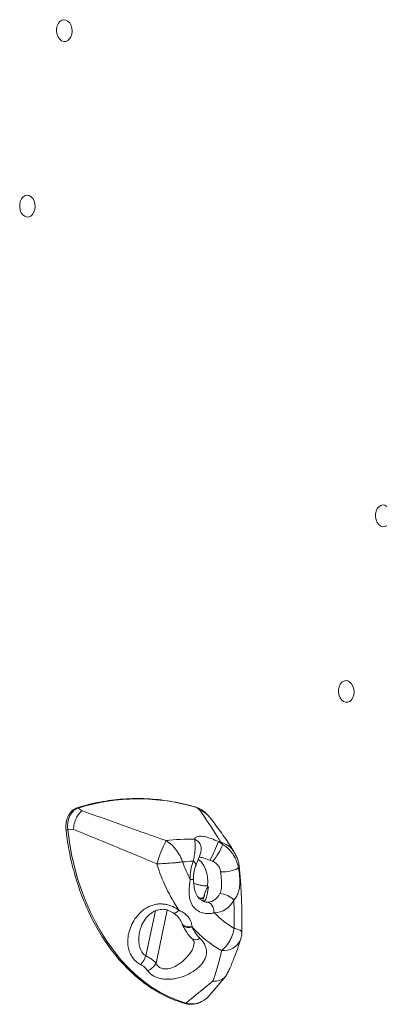
# Model space of a CAD drawing. Units: millimetres. Extents: x -7609 to 9250, y -6840 to 2088.
# Drawn here: x -6253 to -6088, y -4029 to -3578 of the extents above; entities that cross this region are included whole.
import ezdxf

# ---------------------------------------------------------------- set-up
doc = ezdxf.new("R2010")
doc.units = ezdxf.units.MM

msp = doc.modelspace()

# ---------------------------------------------------------------- linework, layer by layer
at = {"color": 7, "linetype": 'Continuous', "lineweight": 15}
for p, q in [((-6224.12, -3940.36), (-6225.98, -3939.1)), ((-6170.19, -3940.01), (-6171.47, -3938.88)), ((-6166.54, -3942.32), (-6167.74, -3941.15)), ((-6228.17, -3948.84), (-6230.75, -3949.09)), ((-6161.57, -3954.44), (-6159.53, -3955.75)), ((-6164.2, -3963.52), (-6165.48, -3962.97)), ((-6173.66, -3993.35), (-6173.62, -3993.67)), ((-6164.13, -4018.43), (-6176.57, -4028.46)), ((-6165.36, -4024.52), (-6158.24, -4016.06))]:
    msp.add_line(p, q, dxfattribs=at)
at = {"color": 8, "linetype": 'Continuous', "lineweight": 15}
for p, q in [((-6194.89, -4006.83), (-6190.55, -3986.2)), ((-6190.24, -4010.16), (-6185.12, -3985.83))]:
    msp.add_line(p, q, dxfattribs=at)
at = {"color": 7, "linetype": 'Continuous', "lineweight": 15, "flags": 128}
for points in [[(-6228.87, -3584.47), (-6229.27, -3585.69), (-6229.89, -3586.71), (-6230.68, -3587.44), (-6231.6, -3587.83), (-6232.57, -3587.86), (-6233.51, -3587.53), (-6234.37, -3586.84), (-6235.07, -3585.87), (-6235.56, -3584.68), (-6235.81, -3583.35), (-6235.8, -3581.99), (-6235.53, -3580.7), (-6235.01, -3579.57), (-6234.3, -3578.69), (-6233.43, -3578.12), (-6232.48, -3577.9), (-6231.52, -3578.06), (-6230.61, -3578.58), (-6229.82, -3579.41), (-6229.22, -3580.51), (-6228.85, -3581.78), (-6228.73, -3583.13), (-6228.87, -3584.47)], [(-6245.82, -3664.92), (-6246.22, -3666.15), (-6246.84, -3667.16), (-6247.63, -3667.89), (-6248.55, -3668.29), (-6249.52, -3668.32), (-6250.46, -3667.98), (-6251.32, -3667.3), (-6252.02, -3666.32), (-6252.51, -3665.13), (-6252.76, -3663.8), (-6252.75, -3662.44), (-6252.48, -3661.15), (-6251.96, -3660.02), (-6251.25, -3659.14), (-6250.38, -3658.57), (-6249.43, -3658.36), (-6248.47, -3658.51), (-6247.56, -3659.03), (-6246.77, -3659.86), (-6246.17, -3660.96), (-6245.8, -3662.23), (-6245.68, -3663.59), (-6245.82, -3664.92)], [(-6082.63, -3806.8), (-6083.02, -3808.02), (-6083.64, -3809.04), (-6084.44, -3809.77), (-6085.36, -3810.16), (-6086.32, -3810.19), (-6087.27, -3809.85), (-6088.12, -3809.17), (-6088.82, -3808.2), (-6089.32, -3807), (-6089.57, -3805.68), (-6089.55, -3804.32), (-6089.28, -3803.03), (-6088.77, -3801.9), (-6088.05, -3801.02), (-6087.19, -3800.45), (-6086.24, -3800.23), (-6085.27, -3800.39), (-6084.37, -3800.9), (-6083.58, -3801.74), (-6082.98, -3802.83), (-6082.6, -3804.11), (-6082.48, -3805.46), (-6082.63, -3806.8)], [(-6099.58, -3887.25), (-6099.97, -3888.47), (-6100.59, -3889.49), (-6101.39, -3890.22), (-6102.31, -3890.62), (-6103.27, -3890.65), (-6104.22, -3890.31), (-6105.07, -3889.63), (-6105.77, -3888.65), (-6106.27, -3887.46), (-6106.52, -3886.13), (-6106.5, -3884.77), (-6106.23, -3883.48), (-6105.72, -3882.35), (-6105, -3881.47), (-6104.14, -3880.9), (-6103.19, -3880.69), (-6102.22, -3880.84), (-6101.32, -3881.36), (-6100.53, -3882.19), (-6099.93, -3883.29), (-6099.55, -3884.56), (-6099.43, -3885.91), (-6099.58, -3887.25)], [(-6225.98, -3939.1), (-6227.1, -3939.61), (-6228.13, -3940.4), (-6229.03, -3941.45), (-6229.77, -3942.73), (-6230.33, -3944.18), (-6230.68, -3945.76), (-6230.82, -3947.41), (-6230.75, -3949.09)], [(-6171.47, -3938.88), (-6171.63, -3938.79), (-6171.66, -3938.78)], [(-6230.75, -3949.09), (-6229.97, -3954.79), (-6228.95, -3960.43), (-6227.68, -3965.97), (-6226.17, -3971.41), (-6224.43, -3976.72), (-6222.46, -3981.88), (-6220.27, -3986.86), (-6217.86, -3991.66), (-6215.26, -3996.24), (-6212.46, -4000.6), (-6209.48, -4004.71), (-6206.32, -4008.56), (-6203.01, -4012.14), (-6199.56, -4015.43), (-6195.98, -4018.42), (-6192.27, -4021.09), (-6188.47, -4023.44), (-6184.57, -4025.46), (-6180.6, -4027.13), (-6176.57, -4028.46)], [(-6160.6, -3968.33), (-6159.55, -3968.39), (-6158.35, -3968.33), (-6157.08, -3968.17), (-6155.82, -3967.91), (-6154.66, -3967.57), (-6153.67, -3967.17), (-6152.93, -3966.74), (-6152.48, -3966.31)], [(-6170.22, -3980.63), (-6170.14, -3980.62), (-6169.17, -3980.46)]]:
    msp.add_lwpolyline(points, dxfattribs=at)
at = {"color": 8, "linetype": 'Continuous', "lineweight": 15, "flags": 128}
for points in [[(-6173.12, -3963.44), (-6172.58, -3963.95), (-6172.2, -3964.45), (-6171.99, -3964.91), (-6171.96, -3965.33), (-6172, -3965.5)], [(-6170.89, -3962.59), (-6170.58, -3962.82), (-6169.39, -3963.95), (-6168.36, -3965.37), (-6167.53, -3967.02), (-6166.93, -3968.85), (-6166.58, -3970.8), (-6166.5, -3972.79), (-6166.68, -3974.75)], [(-6152.48, -3966.31), (-6152.3, -3966.26), (-6152.17, -3966.21), (-6152.09, -3966.17), (-6152.06, -3966.13), (-6152.06, -3966.12)], [(-6174.52, -3971.8), (-6173.9, -3971.79), (-6173.43, -3971.78), (-6173.14, -3971.78), (-6173.04, -3971.79), (-6173.04, -3971.79)], [(-6166.8, -3982.26), (-6166.38, -3982.32), (-6165.72, -3982.57), (-6165.12, -3983), (-6164.59, -3983.6), (-6164.16, -3984.33), (-6163.84, -3985.18), (-6163.65, -3986.1), (-6163.59, -3987.07)], [(-6179.74, -3985.88), (-6180.58, -3986.64), (-6181.33, -3987.12), (-6181.92, -3987.28), (-6182.23, -3987.19)], [(-6178.41, -3991.88), (-6178.26, -3992.19), (-6177.73, -3992.79), (-6176.95, -3993.23), (-6175.97, -3993.48), (-6174.85, -3993.52), (-6173.66, -3993.35)], [(-6178.26, -3992.25), (-6178.14, -3992.5), (-6177.62, -3993.11), (-6176.86, -3993.55), (-6175.89, -3993.8), (-6174.79, -3993.84), (-6173.62, -3993.67)]]:
    msp.add_lwpolyline(points, dxfattribs=at)
at = {"color": 7, "linetype": 'Continuous', "lineweight": 15}
for centre, radius, start, end in [((-6198.38, -4027), 92.13, 73.0221, 107.4313), ((-6174.29, -3947.71), 9.26, 45.0548, 72.3254), ((-6119.3, -3986.9), 74.03, 153.6324, 162.5232), ((-6175.02, -4034.29), 80.96, 88.327, 97.5268), ((-6229.79, -3928.38), 73.03, 331.7285, 339.0918), ((-6191.9, -3941.59), 35.33, 321.6367, 336.3744), ((-6175.39, -4037.67), 84.37, 79.9254, 80.5741), ((-6165.68, -3960.55), 7.8, 37.94, 49.6563), ((-6110.28, -3939.56), 83.49, 197.5029, 213.6995), ((-6170.68, -4039), 75.59, 91.8479, 95.5886), ((-6108.49, -3938.08), 74.15, 200.2613, 207.051), ((-6154.23, -3970.9), 20.31, 158.4434, 182.5434), ((-6161.33, -3987.51), 9.22, 42.8443, 87.5735), ((-6163.58, -3977.21), 9.86, 269.9362, 335.908), ((-6397.52, -3990.82), 243.13, 359.2032, 2.2599), ((-6131.51, -3955.25), 45.18, 224.7704, 239.554), ((-6134.08, -3957.97), 53.27, 222.0857, 240.6852), ((-6205.29, -4003.33), 10.97, 316.9811, 341.3779), ((-6196.47, -4006.95), 7.01, 289.7679, 332.763), ((-6175.02, -4016.64), 12.47, 293.1271, 320.759)]:
    msp.add_arc(centre, radius, start, end, dxfattribs=at)
at = {"color": 8, "linetype": 'Continuous', "lineweight": 15}
for centre, radius, start, end in [((-6226.33, -3939.56), 0.585, 52.5937, 105.2691), ((-6231.21, -3946.53), 2.6, 263.5583, 280.229), ((-6174.27, -3957.89), 4.81, 345.3367, 70.3658), ((-6167.16, -3975.47), 6.83, 275.9612, 335.5776), ((-6172.05, -3996.28), 3.14, 235.3654, 307.8369), ((-6159.36, -3995.8), 8.65, 264.6849, 336.5051), ((-6173.86, -4019.05), 9.8, 253.9284, 292.4465), ((-6176.98, -4028.02), 0.595, 256.9862, 312.412)]:
    msp.add_arc(centre, radius, start, end, dxfattribs=at)
at = {"color": 7, "linetype": 'Continuous', "lineweight": 15}
for points, knots in [([(-6171.66, -3938.78), (-6172.59, -3938.51), (-6175.29, -3937.72), (-6179.79, -3936.66), (-6185.14, -3935.7), (-6190.52, -3935.06), (-6195.9, -3934.73), (-6201.28, -3934.71), (-6206.64, -3935.02), (-6211.99, -3935.63), (-6217.3, -3936.57), (-6222.13, -3937.7), (-6225.18, -3938.61), (-6226.49, -3939)], [0, 0, 0, 0, 0.051451, 0.148778, 0.246095, 0.34339, 0.440671, 0.537938, 0.635198, 0.732455, 0.829715, 0.92698, 1, 1, 1, 1]), ([(-6226.49, -3939), (-6226.72, -3939.08), (-6227.36, -3939.31), (-6228.34, -3939.93), (-6229.35, -3940.9), (-6230.21, -3942.12), (-6230.88, -3943.54), (-6231.35, -3945.12), (-6231.58, -3946.8), (-6231.59, -3948.15), (-6231.52, -3948.91), (-6231.5, -3949.11)], [0, 0, 0, 0, 0.071009, 0.193738, 0.317686, 0.443554, 0.570828, 0.698808, 0.827, 0.955253, 1, 1, 1, 1]), ([(-6228.17, -3948.84), (-6228.17, -3948.83), (-6228.08, -3947.97), (-6227.76, -3946.11), (-6226.88, -3943.66), (-6225.63, -3941.58), (-6224.67, -3940.68), (-6224.13, -3940.36), (-6224.12, -3940.36)], [0, 0, 0, 0, 0.002658, 0.234057, 0.500012, 0.721746, 0.997359, 1, 1, 1, 1]), ([(-6224.12, -3940.36), (-6219.65, -3941.95), (-6210.71, -3945.13), (-6197.87, -3949.69), (-6189.48, -3952.66), (-6185.63, -3954.02)], [0, 0, 0, 0, 0.3506689, 0.7018022, 1, 1, 1, 1]), ([(-6160.63, -3954.6), (-6161.06, -3953.9), (-6164.07, -3948.92), (-6167.36, -3944.13), (-6170.19, -3940.01)], [0, 0, 0, 0, 0.141801, 1, 1, 1, 1]), ([(-6170.19, -3940.01), (-6170.17, -3940.02), (-6169.05, -3940.43), (-6167.27, -3941.42), (-6165.95, -3943.01), (-6165.43, -3943.64)], [0, 0, 0, 0, 0.006073, 0.607216, 1, 1, 1, 1]), ([(-6154.34, -3959.22), (-6154.94, -3958.28), (-6157, -3955.08), (-6160.68, -3949.85), (-6163.79, -3945.66), (-6165.35, -3943.57)], [0, 0, 0, 0, 0.172258, 0.58748, 1, 1, 1, 1]), ([(-6231.5, -3949.11), (-6231.39, -3950.05), (-6231.06, -3952.79), (-6230.35, -3957.27), (-6229.3, -3962.53), (-6228.03, -3967.71), (-6226.55, -3972.78), (-6224.86, -3977.74), (-6222.98, -3982.56), (-6220.9, -3987.22), (-6218.63, -3991.72), (-6216.18, -3996.04), (-6213.56, -4000.15), (-6210.78, -4004.06), (-6207.85, -4007.74), (-6204.77, -4011.18), (-6201.56, -4014.37), (-6198.22, -4017.3), (-6194.78, -4019.95), (-6191.24, -4022.33), (-6187.61, -4024.41), (-6183.9, -4026.2), (-6180.4, -4027.6), (-6178.12, -4028.29), (-6177.11, -4028.6)], [0, 0, 0, 0, 0.024728, 0.071641, 0.118559, 0.165481, 0.212404, 0.259329, 0.306257, 0.353187, 0.40012, 0.447055, 0.49399, 0.540925, 0.587858, 0.634786, 0.681706, 0.728616, 0.775511, 0.822388, 0.869242, 0.916069, 0.962866, 1, 1, 1, 1]), ([(-6189.91, -3964.67), (-6193.75, -3963.05), (-6202.07, -3959.55), (-6214.83, -3954.27), (-6223.72, -3950.65), (-6228.17, -3948.84)], [0, 0, 0, 0, 0.299727, 0.649548, 1, 1, 1, 1]), ([(-6178.05, -3963.76), (-6178.05, -3963.75), (-6178.26, -3963.13), (-6178.76, -3961.91), (-6179.95, -3959.66), (-6181.41, -3957.65), (-6183.42, -3955.54), (-6184.74, -3954.63), (-6185.63, -3954.02)], [0, 0, 0, 0, 0.001746, 0.158617, 0.312065, 0.596244, 0.730062, 1, 1, 1, 1]), ([(-6173.12, -3963.44), (-6172.96, -3962.63), (-6172.63, -3960.97), (-6172.36, -3958.61), (-6172.26, -3956.44), (-6172.33, -3954.63), (-6172.55, -3953.77), (-6172.66, -3953.36)], [0, 0, 0, 0, 0.184618, 0.376936, 0.586265, 0.803841, 1, 1, 1, 1]), ([(-6172.66, -3953.36), (-6172.45, -3952.99), (-6172.15, -3952.44), (-6171.07, -3952.06), (-6169.73, -3951.93), (-6167.61, -3952.21), (-6164.67, -3953.1), (-6162.66, -3953.97), (-6161.57, -3954.44)], [0, 0, 0, 0, 0.214671, 0.324232, 0.433638, 0.626394, 0.797613, 1, 1, 1, 1]), ([(-6159.53, -3955.75), (-6158.97, -3956.14), (-6157.64, -3957.08), (-6155.81, -3958.96), (-6154.24, -3961.27), (-6153.09, -3963.76), (-6152.68, -3965.46), (-6152.48, -3966.31)], [0, 0, 0, 0, 0.15202, 0.365383, 0.587159, 0.790902, 1, 1, 1, 1]), ([(-6172.01, -3965.51), (-6171.88, -3965.19), (-6171.56, -3964.41), (-6171.13, -3963.26), (-6170.7, -3962.12), (-6170.35, -3961.18), (-6170.05, -3960.39), (-6169.88, -3959.9), (-6169.7, -3959.47), (-6169.63, -3959.16), (-6169.61, -3959.11)], [0, 0, 0, 0, 0.109624, 0.267154, 0.430716, 0.600932, 0.744797, 0.873641, 0.978286, 1, 1, 1, 1]), ([(-6152.08, -3966.13), (-6152.08, -3966.03), (-6152.12, -3965.25), (-6152.43, -3963.81), (-6153.05, -3961.86), (-6153.74, -3960.34), (-6154.3, -3959.54), (-6154.47, -3959.29)], [0, 0, 0, 0, 0.03766, 0.320592, 0.599204, 0.875942, 1, 1, 1, 1]), ([(-6189.91, -3964.67), (-6188.72, -3964.61), (-6186.98, -3964.52), (-6184.04, -3964.34), (-6181.72, -3964.17), (-6179.84, -3963.98), (-6178.8, -3963.86), (-6178.29, -3963.79), (-6178.05, -3963.76), (-6178.05, -3963.76)], [0, 0, 0, 0, 0.2765787, 0.4038653, 0.6880108, 0.841366, 0.9195924, 0.9982592, 1, 1, 1, 1]), ([(-6160.6, -3968.33), (-6160.75, -3967.67), (-6160.93, -3966.83), (-6161.67, -3965.54), (-6162.39, -3964.71), (-6163.39, -3963.96), (-6163.91, -3963.68), (-6164.2, -3963.52)], [0, 0, 0, 0, 0.333648, 0.416677, 0.723405, 0.846109, 1, 1, 1, 1]), ([(-6173.04, -3971.79), (-6173.05, -3971.49), (-6173.07, -3970.59), (-6172.96, -3969.1), (-6172.65, -3967.43), (-6172.3, -3966.24), (-6172.06, -3965.65), (-6172.01, -3965.5)], [0, 0, 0, 0, 0.133337, 0.401705, 0.66917, 0.921163, 1, 1, 1, 1]), ([(-6160.94, -3978.29), (-6160.76, -3977.89), (-6160.39, -3977.06), (-6160.11, -3975.22), (-6160.18, -3972.93), (-6160.37, -3970.65), (-6160.5, -3969.21), (-6160.57, -3968.6), (-6160.6, -3968.33)], [0, 0, 0, 0, 0.1419531, 0.2890651, 0.5873182, 0.8186059, 0.9221287, 1, 1, 1, 1]), ([(-6152.48, -3966.31), (-6152.4, -3966.7), (-6152.12, -3968.04), (-6151.88, -3970.3), (-6151.78, -3972.81), (-6151.87, -3974.84), (-6152.09, -3976.31), (-6152.49, -3977.87), (-6153.13, -3979.48), (-6154.09, -3980.65), (-6154.57, -3981.24)], [0, 0, 0, 0, 0.0735687, 0.2572669, 0.3814526, 0.5057643, 0.6303524, 0.6759018, 0.8379905, 1, 1, 1, 1]), ([(-6150.87, -3995.82), (-6150.85, -3994.6), (-6150.79, -3990.83), (-6150.87, -3984.5), (-6151.19, -3976.84), (-6151.62, -3970.71), (-6151.96, -3967.15), (-6152.06, -3966.12)], [0, 0, 0, 0, 0.123621, 0.381032, 0.638452, 0.895881, 1, 1, 1, 1]), ([(-6163.59, -3987.07), (-6164.14, -3987.21), (-6165.27, -3987.5), (-6166.82, -3987.49), (-6168.75, -3987.22), (-6170.48, -3986.6), (-6172.57, -3985.1), (-6173.86, -3983.41), (-6174.66, -3981.24), (-6175.01, -3979.31), (-6175.07, -3977.54), (-6175.01, -3975.75), (-6174.84, -3973.95), (-6174.63, -3972.53), (-6174.52, -3971.8)], [0, 0, 0, 0, 0.0882146, 0.1789718, 0.2188444, 0.3597789, 0.4222095, 0.5595169, 0.627926, 0.7102158, 0.7952657, 0.8341072, 0.9160479, 1, 1, 1, 1]), ([(-6166.79, -3982.25), (-6166.94, -3982.24), (-6167.28, -3982.21), (-6168.09, -3982), (-6169.08, -3981.57), (-6170.12, -3980.86), (-6171.02, -3979.93), (-6171.72, -3978.82), (-6172.25, -3977.52), (-6172.64, -3976.05), (-6172.89, -3974.34), (-6173, -3972.89), (-6173.03, -3972.03), (-6173.03, -3971.79)], [0, 0, 0, 0, 0.063203, 0.147805, 0.246195, 0.359151, 0.45919, 0.567149, 0.65376, 0.752329, 0.85281, 0.960034, 1, 1, 1, 1]), ([(-6167.96, -3978.66), (-6167.98, -3978.79), (-6168.09, -3979.35), (-6168.41, -3980.07), (-6168.91, -3980.32), (-6169.17, -3980.46)], [0, 0, 0, 0, 0.125417, 0.533519, 1, 1, 1, 1]), ([(-6167.82, -3977.93), (-6167.93, -3978.39), (-6168.14, -3979.3), (-6168.46, -3980.4), (-6168.75, -3981.19), (-6168.91, -3981.48), (-6168.96, -3981.58)], [0, 0, 0, 0, 0.284509, 0.563422, 0.835728, 1, 1, 1, 1]), ([(-6167.85, -3978.11), (-6167.69, -3977.53), (-6167.49, -3976.79), (-6167.03, -3975.98), (-6166.8, -3975.61), (-6166.6, -3975.36), (-6166.44, -3975.26), (-6166.34, -3975.27), (-6166.25, -3975.33), (-6166.2, -3975.39), (-6166.18, -3975.42)], [0, 0, 0, 0, 0.492975, 0.630696, 0.735797, 0.841463, 0.884308, 0.916862, 0.961849, 1, 1, 1, 1]), ([(-6166.68, -3974.75), (-6166.68, -3974.76), (-6166.5, -3974.98), (-6166.34, -3975.2), (-6166.18, -3975.42)], [0, 0, 0, 0, 0.012292, 1, 1, 1, 1]), ([(-6197.27, -4010.82), (-6197.85, -4010.46), (-6199.02, -4009.76), (-6200.42, -4008.4), (-6201.52, -4006.88), (-6202.46, -4004.98), (-6203.09, -4002.68), (-6203.29, -3999.75), (-6202.89, -3996.53), (-6201.77, -3993.11), (-6200.01, -3989.87), (-6197.89, -3987.31), (-6195.66, -3985.44), (-6193.67, -3984.25), (-6191.61, -3983.46), (-6189.63, -3983.04), (-6187.6, -3982.97), (-6186.16, -3983.14), (-6184.16, -3983.57), (-6182.06, -3984.35), (-6180.39, -3985.45), (-6179.74, -3985.88)], [0, 0, 0, 0, 0.043069, 0.086171, 0.128927, 0.171714, 0.234089, 0.296536, 0.377445, 0.458396, 0.539305, 0.62009, 0.670508, 0.720847, 0.760801, 0.800709, 0.838492, 0.876271, 0.882096, 0.954333, 1, 1, 1, 1]), ([(-6166.46, -3982.25), (-6166.5, -3982.26), (-6166.6, -3982.28), (-6166.71, -3982.27), (-6166.78, -3982.26)], [0, 0, 0, 0, 0.335031, 1, 1, 1, 1]), ([(-6197.69, -3995.49), (-6197.68, -3995.41), (-6197.58, -3994.74), (-6197.12, -3993.42), (-6196.28, -3991.58), (-6195.13, -3989.84), (-6193.81, -3988.35), (-6192.41, -3987.18), (-6191.04, -3986.35), (-6189.69, -3985.81), (-6188.39, -3985.52), (-6187.1, -3985.46), (-6185.78, -3985.6), (-6184.47, -3985.99), (-6183.25, -3986.52), (-6182.56, -3986.99), (-6182.23, -3987.21)], [0, 0, 0, 0, 0.0142519, 0.1200719, 0.2282891, 0.3379279, 0.4424637, 0.5283383, 0.6055296, 0.6710692, 0.7286643, 0.7800187, 0.8339178, 0.8892589, 0.9470554, 1, 1, 1, 1]), ([(-6182.23, -3987.2), (-6181.9, -3987.43), (-6181.18, -3987.94), (-6180.3, -3988.74), (-6179.55, -3989.63), (-6178.88, -3990.71), (-6178.57, -3991.49), (-6178.42, -3991.88)], [0, 0, 0, 0, 0.165503, 0.350701, 0.531074, 0.763116, 1, 1, 1, 1]), ([(-6179.74, -3985.88), (-6178.71, -3986.41), (-6177.34, -3987.11), (-6175.83, -3988.46), (-6174.91, -3989.63), (-6174.04, -3991.35), (-6173.81, -3992.61), (-6173.66, -3993.35)], [0, 0, 0, 0, 0.309635, 0.408994, 0.579777, 0.750864, 1, 1, 1, 1]), ([(-6178.19, -3992.22), (-6177.88, -3992.95), (-6177.27, -3994.37), (-6175.98, -3996.37), (-6174.84, -3997.86), (-6174, -3998.61), (-6173.79, -3998.8)], [0, 0, 0, 0, 0.30112, 0.587818, 0.893942, 1, 1, 1, 1]), ([(-6173.62, -3993.67), (-6173.18, -3994.59), (-6172.29, -3996.45), (-6170.85, -3997.98), (-6170.12, -3998.76)], [0, 0, 0, 0, 0.493465, 1, 1, 1, 1]), ([(-6160.16, -4004.41), (-6159.86, -4004.16), (-6158.69, -4003.18), (-6157.22, -4001.34), (-6155.92, -3999), (-6155.01, -3996.8), (-6154.58, -3995.15), (-6154.41, -3994.21), (-6154.41, -3994.21)], [0, 0, 0, 0, 0.109293, 0.422792, 0.59026, 0.762903, 0.998192, 1, 1, 1, 1]), ([(-6151.43, -3999.25), (-6151.43, -3999.23), (-6151.24, -3998.75), (-6151.04, -3997.74), (-6150.86, -3996.6), (-6150.88, -3995.96), (-6150.88, -3995.82)], [0, 0, 0, 0, 0.017037, 0.443865, 0.882108, 1, 1, 1, 1]), ([(-6170.12, -3998.76), (-6169.65, -3999.25), (-6168.72, -4000.22), (-6167.78, -4001.81), (-6167.21, -4003.43), (-6167.02, -4005.1), (-6167.24, -4006.81), (-6167.89, -4008.56), (-6169, -4010.29), (-6170.56, -4011.99), (-6172.55, -4013.6), (-6174.95, -4015.05), (-6177.66, -4016.25), (-6180.34, -4017.05), (-6182.83, -4017.48), (-6185.07, -4017.61), (-6187.26, -4017.45), (-6189.25, -4017.01), (-6190.94, -4016.31), (-6192.68, -4015.25), (-6193.56, -4014.2), (-6194.1, -4013.54)], [0, 0, 0, 0, 0.05177, 0.103554, 0.154397, 0.205242, 0.258842, 0.312447, 0.369651, 0.426859, 0.487619, 0.548366, 0.610319, 0.672216, 0.717017, 0.761791, 0.807625, 0.853437, 0.893331, 0.933236, 1, 1, 1, 1]), ([(-6173.84, -3998.86), (-6173.64, -3999.06), (-6173.23, -3999.49), (-6172.88, -4000.07), (-6172.72, -4000.54), (-6172.66, -4000.92), (-6172.72, -4001.24), (-6172.74, -4001.37)], [0, 0, 0, 0, 0.168976, 0.36745, 0.573921, 0.818363, 1, 1, 1, 1]), ([(-6157.09, -4014.14), (-6156.8, -4013.47), (-6155.79, -4011.16), (-6154.2, -4007.13), (-6152.6, -4002.83), (-6151.74, -4000.16), (-6151.44, -3999.22)], [0, 0, 0, 0, 0.1437675, 0.4965123, 0.824088, 1, 1, 1, 1]), ([(-6164.13, -4018.43), (-6163.48, -4016.45), (-6162.17, -4012.47), (-6160.91, -4007.72), (-6160.29, -4004.97), (-6160.16, -4004.41)], [0, 0, 0, 0, 0.443394, 0.887463, 1, 1, 1, 1]), ([(-6194.89, -4006.83), (-6194.26, -4007.15), (-6193.01, -4007.78), (-6191.44, -4008.91), (-6190.64, -4009.74), (-6190.24, -4010.16)], [0, 0, 0, 0, 0.33556, 0.663491, 1, 1, 1, 1]), ([(-6194.1, -4013.54), (-6194.67, -4012.86), (-6195.52, -4011.83), (-6196.83, -4011.07), (-6197.27, -4010.82)], [0, 0, 0, 0, 0.667393, 1, 1, 1, 1]), ([(-6157.19, -4014.09), (-6157.47, -4014.77), (-6157.83, -4015.64), (-6158.97, -4016.88), (-6160.53, -4018.01), (-6162.54, -4018.48), (-6163.81, -4018.46), (-6164.12, -4018.43), (-6164.13, -4018.43)], [0, 0, 0, 0, 0.236833, 0.301403, 0.5775, 0.896082, 0.99714, 1, 1, 1, 1]), ([(-6177.11, -4028.6), (-6176.78, -4028.68), (-6175.87, -4028.92), (-6174.33, -4029.06), (-6172.54, -4028.9), (-6171.18, -4028.6), (-6170.47, -4028.27), (-6170.31, -4028.19)], [0, 0, 0, 0, 0.14369, 0.405143, 0.665738, 0.925873, 1, 1, 1, 1])]:
    msp.add_open_spline(points, degree=3, knots=knots, dxfattribs=at)
at = {"color": 8, "linetype": 'Continuous', "lineweight": 15}
for points, knots in [([(-6160.63, -3954.6), (-6159.51, -3955.09), (-6157.29, -3956.05), (-6155.23, -3957.83), (-6154.61, -3959.12), (-6154.51, -3959.32)], [0, 0, 0, 0, 0.465815, 0.917884, 1, 1, 1, 1]), ([(-6165.48, -3962.97), (-6166.33, -3962.67), (-6167.83, -3962.14), (-6169.62, -3961.63), (-6170.32, -3961.52), (-6170.47, -3961.5)], [0, 0, 0, 0, 0.503124, 0.893829, 1, 1, 1, 1]), ([(-6172.94, -3973.41), (-6172.8, -3973.49), (-6172.25, -3973.8), (-6170.97, -3974.2), (-6169.3, -3974.58), (-6168.1, -3974.72), (-6167.24, -3974.77), (-6166.9, -3974.76), (-6166.68, -3974.75)], [0, 0, 0, 0, 0.080975, 0.325398, 0.565797, 0.804998, 0.869329, 1, 1, 1, 1]), ([(-6166.18, -3975.42), (-6166.29, -3975.94), (-6166.42, -3976.62), (-6166.62, -3977.71), (-6166.8, -3978.74), (-6167.17, -3980.26), (-6167.61, -3981.32), (-6168.28, -3981.76), (-6168.4, -3981.83)], [0, 0, 0, 0, 0.168011, 0.216144, 0.388406, 0.565965, 0.926544, 1, 1, 1, 1]), ([(-6169.17, -3980.46), (-6169.28, -3980.44), (-6169.79, -3980.36), (-6170.32, -3980.25), (-6170.74, -3980.16)], [0, 0, 0, 0, 0.202138, 1, 1, 1, 1]), ([(-6197.67, -3995.5), (-6197.83, -3996.29), (-6198.14, -3997.83), (-6198.18, -4000.14), (-6197.88, -4002.57), (-6197.03, -4004.83), (-6195.81, -4006.24), (-6195.05, -4006.73), (-6194.89, -4006.83)], [0, 0, 0, 0, 0.190555, 0.37051, 0.553935, 0.784118, 0.956898, 1, 1, 1, 1]), ([(-6151.01, -3995.82), (-6150.99, -3995.7), (-6150.95, -3995.48), (-6151.63, -3995.1), (-6152.44, -3994.76), (-6153.4, -3994.46), (-6154.05, -3994.29), (-6154.4, -3994.21), (-6154.41, -3994.21)], [0, 0, 0, 0, 0.249706, 0.469416, 0.689126, 0.84226, 0.997652, 1, 1, 1, 1]), ([(-6190.24, -4010.16), (-6189.95, -4010.66), (-6189.39, -4011.62), (-6188.26, -4012.32), (-6187.02, -4012.74), (-6185.97, -4012.84), (-6184.11, -4012.65), (-6182.19, -4012.02), (-6180.03, -4010.84), (-6177.65, -4009.13), (-6175.23, -4006.64), (-6173.36, -4003.81), (-6172.98, -4002.03), (-6172.84, -4001.35)], [0, 0, 0, 0, 0.080886, 0.154772, 0.17314, 0.250215, 0.281442, 0.395463, 0.479384, 0.56596, 0.738961, 0.90048, 1, 1, 1, 1])]:
    msp.add_open_spline(points, degree=3, knots=knots, dxfattribs=at)

doc.saveas('drawing.dxf')
